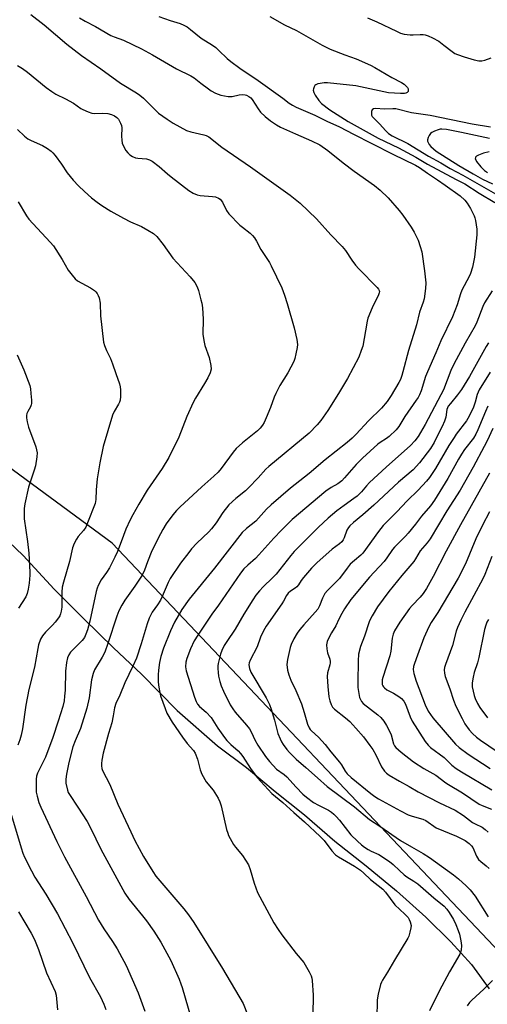
# Model space of a CAD drawing. Units: inches. Extents: x 1303766 to 1309766, y 557447 to 561448.
# Drawn here: x 1306446 to 1306615, y 559625 to 559981 of the extents above; entities that cross this region are included whole.
import ezdxf

# ---------------------------------------------------------------- set-up
doc = ezdxf.new("R2010")
doc.units = ezdxf.units.IN
doc.header["$MEASUREMENT"] = 0
for name, color, linetype in [('NTRL-Farm Land', 3, 'Continuous'), ('NTRL-Trees', 3, 'Continuous'), ('Undefined', 1, 'Continuous')]:
    doc.layers.add(name, color=color, linetype=linetype)

msp = doc.modelspace()

# ---------------------------------------------------------------- linework, layer by layer
at = {"layer": 'NTRL-Farm Land'}
msp.add_polyline3d([(1306433.95, 559800.1, 0), (1306447.46, 559787.26, 0), (1306458.66, 559775.13, 0), (1306469.37, 559764.37, 0), (1306480.12, 559753.9, 0), (1306490.29, 559744.3, 0), (1306503.16, 559731.19, 0), (1306517.84, 559718.47, 0), (1306528.25, 559710.54, 0), (1306538.65, 559701.88, 0), (1306549.35, 559693.49, 0), (1306560.33, 559683.9, 0), (1306571.61, 559675, 0), (1306582.59, 559665.98, 0), (1306593.28, 559656.44, 0), (1306602.28, 559647.45, 0), (1306609.75, 559639.24, 0), (1306616.13, 559630.45, 0)], dxfattribs=at)
at = {"layer": 'NTRL-Trees'}
msp.add_lwpolyline([(1306624.33, 559639.09), (1306479.66, 559791.72), (1306392.13, 559856.1), (1306340.62, 559869.8), (1306329.24, 559875.54), (1306315.04, 559878.73), (1306302.52, 559872.43), (1306293.89, 559862.56), (1306286.54, 559853.53), (1306278.56, 559845.84), (1306266.89, 559831.44), (1306256.66, 559817.09), (1306247.26, 559802.67), (1306235.98, 559787.38), (1306226.01, 559774.43)], dxfattribs=at)
at = {"layer": 'Undefined'}
for points, elevation in [([(1306450.23, 559983), (1306455.07, 559979.27), (1306463.25, 559972.31), (1306468.56, 559968.18), (1306475.61, 559963.39), (1306482.66, 559958.24), (1306488.49, 559954.7), (1306489.71, 559953.87), (1306490.99, 559952.73), (1306496.47, 559947.37), (1306499.56, 559945.12), (1306501.79, 559943.71), (1306506.64, 559941.05), (1306508.13, 559940.57), (1306512.9, 559939.54), (1306513.71, 559939.26), (1306514.73, 559938.73), (1306519.41, 559934.98), (1306529.81, 559927.86), (1306544.15, 559917.66), (1306547.71, 559914.76), (1306553.64, 559909.1), (1306558.89, 559903.3), (1306562.98, 559899.05), (1306564.19, 559897.6), (1306566.41, 559894.16), (1306567.8, 559892.33), (1306568.96, 559891.05), (1306575.62, 559884.3), (1306576.13, 559883.63), (1306576.32, 559883.19), (1306576.39, 559882.8), (1306576.36, 559882.34), (1306576.1, 559881.56), (1306573.76, 559876.94), (1306572.24, 559873.17), (1306571.97, 559872.03), (1306571.4, 559868.51), (1306570.36, 559863.04), (1306569.87, 559861.42), (1306568.94, 559859.1), (1306564.83, 559851.34), (1306561.61, 559845.87), (1306557.73, 559839.76), (1306555.21, 559836.13), (1306553.94, 559834.55), (1306550.98, 559831.5), (1306536.39, 559819.5), (1306535.33, 559818.48), (1306532.56, 559815.33), (1306529.08, 559811.74), (1306527.94, 559810.71), (1306524.48, 559807.93), (1306521.95, 559805.58), (1306519.76, 559802.84), (1306517.37, 559799.1), (1306515.66, 559796.92), (1306514.7, 559795.89), (1306510.37, 559791.69), (1306508.44, 559789.66), (1306507.38, 559788.41), (1306504.4, 559784.5), (1306500.66, 559778.92), (1306499.94, 559777.48), (1306498.18, 559773.24), (1306497.15, 559771.14), (1306496.15, 559769.45), (1306494.16, 559766.73), (1306493.11, 559764.65), (1306492.3, 559762.5), (1306490.22, 559755.35), (1306488.44, 559750.11), (1306487.22, 559747.23), (1306484.3, 559741.25), (1306482.44, 559736.72), (1306481.05, 559733.72), (1306480.58, 559732.16), (1306480.07, 559729.28), (1306479.52, 559726.72), (1306478.37, 559722.84), (1306476.45, 559715.75), (1306475.89, 559713.18), (1306475.77, 559712.04), (1306475.78, 559711.21), (1306475.96, 559710.2), (1306476.24, 559709.44), (1306478.78, 559704.43), (1306481.7, 559697.28), (1306486.4, 559687.24), (1306487.92, 559684.18), (1306491.06, 559678.32), (1306494.35, 559672.92), (1306495.5, 559671.23), (1306505.58, 559659.48), (1306507.31, 559657.31), (1306509.29, 559654.53), (1306519.62, 559637.88), (1306527.12, 559625.17), (1306528.72, 559621.23)], 418), ([(1306467.8, 559981.85), (1306469.96, 559980.6), (1306473.64, 559978.65), (1306479.16, 559975.47), (1306480.44, 559974.89), (1306483.82, 559973.73), (1306490.28, 559970.57), (1306494.33, 559968.42), (1306502.96, 559963.33), (1306508.18, 559960.8), (1306509.31, 559960.1), (1306511.74, 559958.14), (1306514.56, 559956.08), (1306515.54, 559955.45), (1306517.13, 559954.62), (1306519.06, 559953.83), (1306521.66, 559953.35), (1306523.1, 559953.34), (1306525.6, 559953.94), (1306526.97, 559954.04), (1306527.79, 559953.97), (1306528.27, 559953.85), (1306529.19, 559953.38), (1306529.82, 559952.86), (1306530.33, 559952.28), (1306532.58, 559948.84), (1306533.43, 559947.71), (1306535.08, 559946.06), (1306536.97, 559944.54), (1306539.12, 559943.13), (1306540.63, 559942.28), (1306546.08, 559939.81), (1306551.89, 559937.35), (1306554.81, 559935.85), (1306557.72, 559933.77), (1306563.31, 559929.31), (1306567.3, 559926.36), (1306574.65, 559921.19), (1306576.72, 559919.52), (1306579.57, 559916.74), (1306583.59, 559912.06), (1306584.86, 559910.41), (1306587.86, 559906.03), (1306588.95, 559904.27), (1306590.4, 559901.36), (1306591.2, 559899.14), (1306591.75, 559897.15), (1306592.76, 559890.24), (1306593.19, 559885.97), (1306593.16, 559883.85), (1306592.6, 559880.18), (1306592.25, 559878.91), (1306590.93, 559875.28), (1306589.89, 559870.77), (1306586.97, 559861.51), (1306584.95, 559853.73), (1306584.53, 559852.36), (1306584.01, 559851), (1306583.49, 559849.93), (1306580.67, 559845.2), (1306579.2, 559843.02), (1306577.17, 559840.6), (1306572.47, 559835.99), (1306568, 559831.17), (1306566.52, 559829.7), (1306564.73, 559828.18), (1306556.73, 559821.95), (1306551.02, 559817), (1306544.24, 559811.59), (1306537.2, 559805.64), (1306535.51, 559804.07), (1306531.68, 559799.7), (1306528.3, 559797.09), (1306526.72, 559795.56), (1306516.75, 559782.69), (1306507.5, 559771.53), (1306504.89, 559767.76), (1306502.27, 559763.15), (1306500.84, 559760.05), (1306498.27, 559753.72), (1306497.29, 559750.74), (1306496.83, 559748.62), (1306496.46, 559745.83), (1306496.31, 559744.05), (1306496.36, 559741.43), (1306496.55, 559739.69), (1306496.9, 559737.68), (1306497.19, 559736.55), (1306498.85, 559731.89), (1306499.52, 559730.28), (1306501.36, 559727.03), (1306505.17, 559721.51), (1306506.86, 559719.27), (1306509.18, 559716.74), (1306509.78, 559715.8), (1306510.53, 559713.58), (1306511.48, 559709.75), (1306512.16, 559708.17), (1306513.74, 559705.38), (1306516.22, 559702.42), (1306516.9, 559701.46), (1306518.07, 559699.45), (1306518.7, 559698.15), (1306519.11, 559696.74), (1306521.1, 559688.18), (1306521.49, 559686.8), (1306521.82, 559685.99), (1306523.63, 559682.68), (1306524.33, 559681.74), (1306526.8, 559678.79), (1306528.99, 559675.3), (1306529.63, 559673.7), (1306531.03, 559668.76), (1306532.32, 559665.29), (1306538.23, 559654.41), (1306539.73, 559651.91), (1306541.04, 559649.98), (1306546.23, 559643.32), (1306549.05, 559639.96), (1306550.96, 559636.69), (1306551.72, 559635.14), (1306551.94, 559634.31), (1306552.05, 559633.46), (1306552.4, 559628.23), (1306552.33, 559621.05)], 416), ([(1306496.62, 559982.34), (1306500.68, 559980.9), (1306504.32, 559979.74), (1306505.59, 559979.19), (1306506.8, 559978.53), (1306507.99, 559977.64), (1306511.84, 559974.42), (1306516.02, 559971.87), (1306517.22, 559971.06), (1306518.32, 559970.06), (1306521.26, 559967.12), (1306522.61, 559966.01), (1306525.92, 559963.64), (1306532.52, 559959.11), (1306541.44, 559952.73), (1306543.8, 559950.94), (1306544.98, 559950.17), (1306546.29, 559949.53), (1306553, 559946.62), (1306557.42, 559944.47), (1306562, 559942.37), (1306566.98, 559939.69), (1306573.67, 559936.4), (1306581.23, 559932.45), (1306589.5, 559928.48), (1306590.96, 559927.7), (1306593.84, 559925.58), (1306597.47, 559923.26), (1306600.27, 559921.31), (1306605.63, 559917.38), (1306607.38, 559915.83), (1306608.24, 559914.71), (1306609.43, 559912.8), (1306610.71, 559910.21), (1306611.01, 559909.4), (1306611.21, 559908.55), (1306611.66, 559905.36), (1306611.74, 559904.19), (1306611.7, 559903.31), (1306610.8, 559895.26), (1306610.06, 559891.58), (1306609.44, 559889.32), (1306608.95, 559888.25), (1306606.31, 559883.28), (1306605.79, 559881.92), (1306604.58, 559878.03), (1306602.88, 559873.59), (1306598.71, 559865), (1306596.85, 559860.6), (1306593.77, 559853.78), (1306593.11, 559852), (1306591.52, 559846.81), (1306590.97, 559845.44), (1306590.42, 559844.42), (1306589.78, 559843.46), (1306585.6, 559837.6), (1306583.43, 559833.93), (1306582.47, 559832.8), (1306579.89, 559830.33), (1306578.95, 559829.6), (1306576.75, 559828.21), (1306575.9, 559827.58), (1306570.34, 559822.5), (1306568.05, 559820.21), (1306563.84, 559815.33), (1306562.83, 559814.28), (1306561.34, 559813.22), (1306558.91, 559811.87), (1306557.07, 559810.55), (1306544.88, 559800.32), (1306541.01, 559796.5), (1306538.25, 559793.61), (1306532.82, 559787.47), (1306531.55, 559786.25), (1306528.76, 559783.8), (1306527.39, 559782.43), (1306526.18, 559780.84), (1306518.2, 559769.3), (1306515.77, 559766.03), (1306510.65, 559758.51), (1306509.39, 559756.35), (1306508, 559753.54), (1306506.67, 559750.05), (1306506.33, 559748.67), (1306506.28, 559746.99), (1306506.52, 559745.58), (1306509.49, 559736.07), (1306510.08, 559734.46), (1306510.58, 559733.46), (1306511.3, 559732.61), (1306513.7, 559730.61), (1306515.53, 559728.68), (1306517.94, 559724.84), (1306520.29, 559721.47), (1306521.22, 559720.37), (1306522.63, 559718.89), (1306525.25, 559716.57), (1306526.12, 559715.63), (1306526.92, 559714.54), (1306529.72, 559710.24), (1306532.18, 559706.97), (1306537.52, 559701.14), (1306541.41, 559697.94), (1306545.4, 559694.26), (1306549.29, 559690.86), (1306555.02, 559685.57), (1306556.36, 559684.14), (1306559.22, 559680.44), (1306560.54, 559679), (1306561.64, 559678.2), (1306567.35, 559674.82), (1306569.54, 559673.38), (1306570.77, 559672.37), (1306573.23, 559670.05), (1306577.65, 559666.51), (1306578.58, 559665.43), (1306581.96, 559660.91), (1306585.65, 559657.49), (1306586.8, 559656.26), (1306587.24, 559655.55), (1306587.57, 559654.78), (1306587.89, 559653.44), (1306587.84, 559652.62), (1306587.47, 559650.96), (1306587.08, 559649.59), (1306586.76, 559648.81), (1306581.9, 559640.9), (1306579.4, 559636.58), (1306577.56, 559633.65), (1306577.17, 559632.9), (1306576.87, 559632.08), (1306576.02, 559628.59), (1306575.62, 559626.54), (1306575.49, 559619.75)], 414), ([(1306536.71, 559982.27), (1306542.05, 559979.33), (1306546.42, 559977.24), (1306555.68, 559971.9), (1306558.6, 559970.54), (1306563.86, 559968.48), (1306568.01, 559966.96), (1306573.22, 559964.72), (1306574.8, 559963.89), (1306580.97, 559960.28), (1306584.38, 559958.44), (1306585.38, 559957.8), (1306586.02, 559957.23), (1306586.55, 559956.59), (1306586.79, 559956.15), (1306586.88, 559955.68), (1306586.77, 559955.22), (1306586.5, 559954.83), (1306585.97, 559954.57), (1306585.46, 559954.48), (1306584.03, 559954.48), (1306579.67, 559954.74), (1306567.9, 559957.22), (1306557.62, 559958.27), (1306556.45, 559958.25), (1306554.99, 559958.07), (1306554.13, 559957.9), (1306553.37, 559957.63), (1306553, 559957.31), (1306552.74, 559956.91), (1306552.51, 559956.19), (1306552.47, 559955.69), (1306552.68, 559954.84), (1306553.22, 559953.82), (1306554.52, 559951.86), (1306555.47, 559950.81), (1306558.45, 559948.57), (1306565.12, 559944.26), (1306576, 559938.26), (1306583.27, 559934.76), (1306589.6, 559931.41), (1306593.84, 559928.93), (1306604.25, 559923.27), (1306607.29, 559921.71), (1306612.53, 559918.37), (1306618.21, 559915.03)], 412), ([(1306572.15, 559981.78), (1306575.51, 559980.4), (1306582.56, 559976.96), (1306584.07, 559976.3), (1306585.36, 559975.93), (1306587.57, 559975.68), (1306588.68, 559975.67), (1306591.18, 559975.84), (1306592.23, 559975.81), (1306593, 559975.67), (1306594.11, 559975.33), (1306595.67, 559974.63), (1306597.87, 559973.38), (1306599.76, 559971.98), (1306602.74, 559969.59), (1306603.69, 559968.97), (1306604.73, 559968.52), (1306607.13, 559967.68), (1306610.73, 559966.67), (1306612.42, 559966.31), (1306613.53, 559966.23), (1306614.59, 559966.47), (1306616.92, 559967.34)], 410), ([(1306445.42, 559964.55), (1306447.19, 559963.51), (1306449.09, 559962.17), (1306455.81, 559956.65), (1306457.85, 559955.11), (1306459.25, 559954.26), (1306462.82, 559952.5), (1306465.72, 559950.96), (1306468.37, 559949.07), (1306469.12, 559948.62), (1306470.96, 559947.76), (1306472.32, 559947.32), (1306473.45, 559947.25), (1306476.33, 559947.33), (1306478.08, 559947.22), (1306479.48, 559946.89), (1306480.48, 559946.38), (1306481.35, 559945.7), (1306481.93, 559945.12), (1306482.39, 559944.43), (1306482.74, 559943.65), (1306483.01, 559942.85), (1306483.18, 559942.02), (1306483, 559938.96), (1306483.12, 559937.54), (1306483.33, 559936.42), (1306483.76, 559935.36), (1306484.64, 559933.86), (1306485.31, 559932.95), (1306486.04, 559932.23), (1306487.02, 559931.62), (1306488.09, 559931.2), (1306488.94, 559931.04), (1306492.12, 559930.75), (1306493.21, 559930.43), (1306494.21, 559929.92), (1306496.7, 559928.08), (1306499.66, 559925.37), (1306501.05, 559924.23), (1306507.48, 559919.31), (1306508.96, 559918.4), (1306510.47, 559917.8), (1306511.54, 559917.52), (1306515.94, 559917.17), (1306517.09, 559917), (1306518.15, 559916.62), (1306518.83, 559916.17), (1306519.67, 559915.12), (1306521.08, 559912.06), (1306521.95, 559910.89), (1306525.92, 559906.81), (1306526.82, 559906.03), (1306529.68, 559903.85), (1306530.49, 559903.06), (1306531.22, 559902.2), (1306531.96, 559901.05), (1306533.52, 559898.03), (1306536.58, 559893.27), (1306537.29, 559892.06), (1306541.06, 559884.17), (1306542.12, 559881.5), (1306543.06, 559878.49), (1306545.6, 559869.66), (1306546.57, 559865.4), (1306546.79, 559863.57), (1306546.68, 559862.49), (1306546.2, 559860.26), (1306545.79, 559858.61), (1306545.39, 559857.53), (1306543.23, 559853.33), (1306540.38, 559848.73), (1306538.9, 559845.89), (1306538.3, 559844.58), (1306536.97, 559840.87), (1306535.4, 559837.04), (1306534.69, 559835.42), (1306534.15, 559834.48), (1306533.29, 559833.38), (1306532.29, 559832.38), (1306526.87, 559828.05), (1306524.55, 559826), (1306523.47, 559824.7), (1306519.1, 559818.73), (1306518, 559817.42), (1306516.49, 559816), (1306512.11, 559812.12), (1306504.16, 559804.76), (1306502.92, 559803.53), (1306501.63, 559802.03), (1306499.25, 559798.77), (1306497.99, 559796.74), (1306497.13, 559795.16), (1306494.09, 559789.01), (1306492.41, 559785.01), (1306491.42, 559782.03), (1306490.5, 559780.16), (1306487.94, 559776.24), (1306484.23, 559771.1), (1306483.15, 559769.36), (1306482.12, 559767.24), (1306481.38, 559765.36), (1306478.11, 559755.4), (1306476.98, 559752.34), (1306476.09, 559750.46), (1306473.32, 559745.93), (1306472.76, 559744.58), (1306472.2, 559742.33), (1306471.31, 559735.73), (1306470.55, 559732.03), (1306468.18, 559724.7), (1306466.29, 559720.28), (1306465.47, 559718.07), (1306463.95, 559712.44), (1306463.11, 559708.13), (1306462.87, 559706.4), (1306462.96, 559704.86), (1306463.52, 559702.36), (1306463.81, 559701.55), (1306464.21, 559700.75), (1306467.3, 559696.27), (1306470.62, 559691.04), (1306471.96, 559688.49), (1306475.54, 559681.03), (1306484.29, 559665.05), (1306485.82, 559662.83), (1306490.71, 559656.9), (1306492.16, 559655.04), (1306494.76, 559651.4), (1306497.34, 559647.34), (1306500.94, 559640.72), (1306503.9, 559633.93), (1306504.57, 559632.32), (1306505.04, 559630.94), (1306509.66, 559615.13)], 420), ([(1306616.59, 559942.24), (1306610.04, 559943.4), (1306594.79, 559946.49), (1306587.98, 559947.45), (1306582.34, 559948.88), (1306581.3, 559948.93), (1306578.3, 559948.81), (1306575, 559949.07), (1306574.33, 559948.95), (1306573.84, 559948.57), (1306573.58, 559947.9), (1306573.51, 559947.13), (1306573.59, 559946.63), (1306573.83, 559946.16), (1306574.35, 559945.51), (1306576.4, 559943.47), (1306578.7, 559940.92), (1306579.72, 559939.97), (1306581.09, 559939.11), (1306586.66, 559936.32), (1306594.16, 559931.73), (1306598.62, 559929.36), (1306602.02, 559927.35), (1306606.59, 559924.9), (1306621.02, 559916.74)], 410), ([(1306445.36, 559941.45), (1306447.92, 559938.99), (1306449.15, 559938.04), (1306450.42, 559937.38), (1306454.47, 559935.62), (1306456.22, 559934.58), (1306457.64, 559933.58), (1306458.26, 559932.97), (1306459, 559932.04), (1306461.29, 559928.9), (1306463.44, 559925.73), (1306465.56, 559923.14), (1306467.48, 559921.06), (1306469.61, 559919), (1306472.2, 559916.67), (1306474.28, 559915.07), (1306475.96, 559913.91), (1306479.24, 559911.89), (1306483.81, 559909.34), (1306486.37, 559908), (1306490.29, 559906.3), (1306492.62, 559905.01), (1306494.64, 559903.79), (1306495.86, 559902.7), (1306498.17, 559899.76), (1306501.7, 559894.84), (1306507.94, 559888.12), (1306509.56, 559886.1), (1306510.45, 559884.53), (1306510.92, 559883.15), (1306511.83, 559879.78), (1306512.08, 559878.63), (1306512.33, 559876.85), (1306512.53, 559874.79), (1306512.61, 559872.85), (1306512.54, 559867.39), (1306512.82, 559865.03), (1306513.22, 559863.31), (1306514.8, 559858.89), (1306515.38, 559856.06), (1306515.46, 559854.67), (1306515.21, 559853.41), (1306514.33, 559851.53), (1306513.16, 559849.46), (1306509.84, 559844.16), (1306509.04, 559842.62), (1306506.72, 559837.52), (1306503.77, 559830.09), (1306500.2, 559822.78), (1306497.77, 559818.72), (1306492.4, 559810.94), (1306489.29, 559805.84), (1306487.12, 559802), (1306486.17, 559800.18), (1306484.67, 559796.75), (1306482.88, 559792.25), (1306481.57, 559788.71), (1306480.67, 559786.66), (1306478.7, 559782.84), (1306477.58, 559781.12), (1306475.65, 559778.48), (1306474.65, 559776.46), (1306474.24, 559775.41), (1306473.93, 559774.27), (1306471.62, 559763.52), (1306470.73, 559760.34), (1306470.19, 559758.79), (1306469.62, 559757.61), (1306468.79, 559756.5), (1306464.6, 559752.26), (1306463.97, 559751.29), (1306463.52, 559750.22), (1306463.17, 559748.53), (1306462.76, 559745.38), (1306462.61, 559738.55), (1306462.46, 559736.44), (1306462.25, 559734.71), (1306461.78, 559732.6), (1306460.17, 559727.36), (1306458.19, 559721.44), (1306455.5, 559714.37), (1306452.65, 559708.57), (1306452.29, 559707.47), (1306452.12, 559706.35), (1306452.11, 559704.29), (1306452.23, 559701.64), (1306452.51, 559700.18), (1306453.17, 559697.88), (1306453.85, 559696.24), (1306459.62, 559683.84), (1306462.39, 559678.27), (1306470.3, 559663.93), (1306474.73, 559655.29), (1306476.7, 559652.18), (1306479.83, 559647.61), (1306481.5, 559644.97), (1306482.37, 559643.44), (1306484.7, 559638.93), (1306489.06, 559629.06), (1306491.47, 559622.42)], 422), ([(1306616.24, 559938.1), (1306606.1, 559940.37), (1306600.73, 559941.39), (1306599.02, 559941.53), (1306598.45, 559941.49), (1306597.65, 559941.3), (1306596.35, 559940.8), (1306595.36, 559940.29), (1306594.94, 559939.97), (1306594.41, 559939.29), (1306594.03, 559938.52), (1306593.8, 559937.72), (1306593.82, 559937.19), (1306594.01, 559936.68), (1306594.41, 559936.03), (1306595.07, 559935.22), (1306596.95, 559933.54), (1306605.19, 559928.38), (1306610.33, 559925.32), (1306613.79, 559923.39), (1306617.37, 559921.75)], 408), ([(1306616.17, 559933.29), (1306614.11, 559932.85), (1306612.24, 559932.11), (1306611.56, 559931.72), (1306611.24, 559931.41), (1306611.15, 559931.24), (1306611.13, 559930.84), (1306611.28, 559930.41), (1306611.61, 559929.84), (1306613.08, 559927.85), (1306614.4, 559926.62), (1306615.56, 559925.83)], 406), ([(1306445.69, 559915.23), (1306448.71, 559910.2), (1306449.53, 559908.99), (1306457.28, 559900.64), (1306458.42, 559899.28), (1306461.54, 559894.43), (1306463.77, 559890.49), (1306465.16, 559888.69), (1306466.29, 559887.42), (1306467.13, 559886.71), (1306471.78, 559884.15), (1306473.23, 559883.21), (1306473.8, 559882.66), (1306474.3, 559882.03), (1306474.66, 559881.34), (1306474.93, 559880.54), (1306475.3, 559878.57), (1306475.44, 559874.01), (1306476.58, 559864.41), (1306476.89, 559863.32), (1306477.61, 559861.46), (1306479.04, 559858.5), (1306479.81, 559856.64), (1306480.98, 559853.16), (1306482.38, 559849.41), (1306482.6, 559848.31), (1306482.69, 559847.17), (1306482.68, 559844.86), (1306482.55, 559843.45), (1306482.35, 559842.79), (1306482.01, 559842.06), (1306480.38, 559839.35), (1306479.77, 559838.06), (1306476.4, 559826.74), (1306475.19, 559820.78), (1306474.26, 559815.05), (1306473.92, 559811.04), (1306473.81, 559807.54), (1306473.52, 559806.08), (1306470.81, 559799.12), (1306470.13, 559797.56), (1306469.35, 559796.36), (1306467.4, 559794.19), (1306466.73, 559793.23), (1306465.9, 559791.68), (1306465.36, 559790.06), (1306464.19, 559785.08), (1306462.06, 559777.64), (1306461.61, 559775.78), (1306461.42, 559774.03), (1306461.41, 559768.55), (1306461.24, 559767.19), (1306460.99, 559766.14), (1306460.7, 559765.41), (1306460.3, 559764.72), (1306459.07, 559763.12), (1306458.11, 559762.05), (1306455.57, 559759.59), (1306454.41, 559758.26), (1306453.76, 559757.03), (1306453.03, 559754.92), (1306452.72, 559753.57), (1306451.57, 559746.88), (1306449.55, 559738.85), (1306448.38, 559733.18), (1306447.18, 559724.57), (1306446.75, 559722.28), (1306446.31, 559720.64), (1306445.53, 559718.6)], 424), ([(1306617.27, 559882.99), (1306614.49, 559878.69), (1306613.91, 559877.4), (1306611.68, 559871.73), (1306611.08, 559870.37), (1306607.41, 559864.13), (1306603.32, 559856.53), (1306602.3, 559854.24), (1306599.56, 559847.25), (1306598.71, 559845.38), (1306593.01, 559834.72), (1306590.46, 559830.35), (1306589.26, 559828.77), (1306587.71, 559827.06), (1306578.91, 559819.25), (1306572.87, 559813.71), (1306571.69, 559812.49), (1306569.93, 559810.34), (1306568.33, 559808.75), (1306567.21, 559807.86), (1306563.6, 559805.42), (1306561, 559803.5), (1306557.82, 559800.76), (1306554.42, 559797.53), (1306545.61, 559788.73), (1306544.35, 559787.29), (1306539.02, 559780.55), (1306537.74, 559779.21), (1306534.31, 559775.93), (1306532.96, 559774.47), (1306531.73, 559772.9), (1306530.59, 559771.22), (1306527.3, 559766), (1306524.24, 559760.66), (1306521.14, 559756.13), (1306520.26, 559754.69), (1306519.4, 559752.9), (1306518.94, 559751.53), (1306518.06, 559748.16), (1306517.92, 559747.31), (1306517.89, 559746.45), (1306518, 559745), (1306518.23, 559743.58), (1306518.66, 559741.64), (1306519.13, 559740.09), (1306519.94, 559738.23), (1306522.44, 559733.28), (1306523.35, 559731.74), (1306524.16, 559730.61), (1306528.3, 559725.92), (1306529.35, 559724.59), (1306530.09, 559723.29), (1306531.37, 559720.58), (1306532.46, 559718.68), (1306535.21, 559714.53), (1306536.67, 559712.74), (1306539.19, 559710.03), (1306541.95, 559707.99), (1306542.89, 559707.18), (1306546.23, 559703.48), (1306548.68, 559700.98), (1306549.98, 559699.8), (1306552.58, 559697.88), (1306554.33, 559696.92), (1306558.04, 559695.09), (1306559.03, 559694.45), (1306559.94, 559693.71), (1306560.77, 559692.87), (1306561.94, 559691.52), (1306566.13, 559686.27), (1306568.52, 559683.87), (1306569.98, 559682.56), (1306571.07, 559681.71), (1306572.35, 559680.88), (1306573.47, 559680.3), (1306576.21, 559679.11), (1306580.07, 559676.58), (1306581.35, 559675.52), (1306583.64, 559673.3), (1306585.41, 559671.74), (1306586.36, 559671.04), (1306588.88, 559669.49), (1306590.29, 559668.48), (1306596.08, 559663.4), (1306599.84, 559660.38), (1306600.83, 559659.33), (1306601.67, 559658.14), (1306603.18, 559655.6), (1306604.04, 559653.77), (1306604.92, 559651.65), (1306605.36, 559650.3), (1306605.93, 559647.8), (1306606.09, 559646.11), (1306605.96, 559644.42), (1306605.49, 559643.09), (1306601.84, 559636.68), (1306598, 559629.59), (1306594.56, 559622.49)], 412), ([(1306615.85, 559864.18), (1306615.03, 559862.94), (1306609.02, 559852.03), (1306606.14, 559847.31), (1306604.73, 559845.38), (1306602.11, 559842.33), (1306601.34, 559841.27), (1306601.04, 559840.68), (1306600.86, 559840.06), (1306600.49, 559837.28), (1306600.01, 559835.89), (1306599.14, 559834), (1306597.16, 559830.25), (1306596.27, 559828.21), (1306594.97, 559825.99), (1306590.96, 559820.81), (1306588.69, 559818.32), (1306583.27, 559813.85), (1306574.44, 559805.47), (1306570.42, 559801.96), (1306567, 559799.18), (1306565.75, 559798.03), (1306565.19, 559797.37), (1306564.59, 559796.4), (1306563.66, 559793.68), (1306563.26, 559792.92), (1306562.76, 559792.25), (1306561.94, 559791.53), (1306559.35, 559789.61), (1306553.72, 559784.57), (1306551.87, 559782.65), (1306548.99, 559779.33), (1306548.08, 559778.18), (1306547.08, 559776.64), (1306546.54, 559775.98), (1306545.9, 559775.47), (1306544.24, 559774.42), (1306543.43, 559773.67), (1306542.78, 559772.76), (1306541.71, 559770.73), (1306541.1, 559769.74), (1306535.48, 559761.7), (1306534.46, 559760), (1306533.33, 559757.72), (1306532.15, 559754.21), (1306529.67, 559749.46), (1306529.32, 559748.44), (1306529.21, 559747.68), (1306529.41, 559746.39), (1306529.92, 559745.1), (1306535.37, 559735.82), (1306536.59, 559733.32), (1306537.19, 559731.72), (1306538.43, 559727.72), (1306539.69, 559722.85), (1306540.45, 559720.92), (1306541, 559719.87), (1306541.62, 559718.92), (1306542.96, 559717.07), (1306543.87, 559715.96), (1306546.28, 559713.53), (1306549.8, 559710.55), (1306553.95, 559706.78), (1306557.56, 559703.68), (1306567.35, 559696.38), (1306572.84, 559691.74), (1306576.61, 559689.29), (1306584.01, 559684.21), (1306587.98, 559681.81), (1306592.29, 559679.47), (1306594.55, 559678.02), (1306603.22, 559671.77), (1306605, 559670.31), (1306607.84, 559667.71), (1306609.31, 559666.26), (1306611.11, 559663.98), (1306615.8, 559656.57)], 410), ([(1306445.34, 559859.88), (1306447.65, 559854.51), (1306449.84, 559848.75), (1306450.07, 559847.61), (1306450.26, 559845.84), (1306450.47, 559843.47), (1306450.47, 559842.31), (1306450.37, 559841.79), (1306450.1, 559841.07), (1306449.14, 559839.44), (1306448.8, 559838.71), (1306448.64, 559837.94), (1306448.62, 559837.13), (1306448.87, 559835.7), (1306449.4, 559833.72), (1306452.08, 559826.58), (1306452.33, 559825.5), (1306452.48, 559824.4), (1306452.43, 559822.94), (1306451.91, 559819.69), (1306451.48, 559818.19), (1306449.36, 559812.02), (1306448.09, 559806.03), (1306447.83, 559804.3), (1306447.77, 559802.24), (1306447.85, 559800.5), (1306449.08, 559792.39), (1306449.52, 559788.12), (1306449.79, 559783.41), (1306449.87, 559781.35), (1306449.83, 559780.17), (1306449.6, 559777.24), (1306449.32, 559775.08), (1306448.93, 559773.54), (1306448.41, 559772.31), (1306445.83, 559768.18)], 426), ([(1306616.45, 559853.65), (1306612.49, 559847.25), (1306611.79, 559845.58), (1306611.02, 559842.73), (1306610.42, 559840.93), (1306608.91, 559837.73), (1306607.93, 559835.98), (1306604.25, 559831.19), (1306603.43, 559830.01), (1306601.58, 559827.08), (1306596.66, 559818.75), (1306594.51, 559815.55), (1306593.45, 559814.12), (1306590.47, 559810.86), (1306586.47, 559807), (1306582.76, 559803.04), (1306577.82, 559798.18), (1306576.06, 559795.96), (1306570.41, 559788.16), (1306569.71, 559787.44), (1306567.38, 559785.53), (1306565.87, 559784.1), (1306564.75, 559782.75), (1306561.94, 559778.94), (1306557.64, 559774.59), (1306556.69, 559773.49), (1306555.83, 559771.87), (1306554.79, 559769.07), (1306554.11, 559767.88), (1306553.19, 559766.76), (1306549.09, 559762.23), (1306547.62, 559760.5), (1306546.63, 559759.14), (1306545.5, 559757.13), (1306544.45, 559755.08), (1306544.06, 559753.99), (1306543.15, 559749.62), (1306542.94, 559747.89), (1306543.12, 559745.76), (1306543.6, 559744.11), (1306544.33, 559742.2), (1306546.12, 559738.42), (1306548.17, 559733.55), (1306549.19, 559730.47), (1306550.43, 559726.31), (1306550.97, 559724.96), (1306551.37, 559724.35), (1306551.86, 559723.78), (1306554.34, 559721.56), (1306556.75, 559718.94), (1306558.84, 559716.2), (1306562.02, 559712.46), (1306562.68, 559711.49), (1306564.02, 559709.24), (1306564.74, 559708.32), (1306566.19, 559706.93), (1306573.29, 559701.2), (1306574.76, 559700.07), (1306576.03, 559699.25), (1306584.09, 559694.91), (1306586.87, 559693.5), (1306588.24, 559692.98), (1306592.17, 559691.83), (1306593.21, 559691.4), (1306596.99, 559688.79), (1306604.27, 559685.77), (1306607.45, 559684.17), (1306608.94, 559683.08), (1306609.75, 559682.26), (1306610.22, 559681.59), (1306611.59, 559678.49), (1306612.32, 559677.32), (1306613.09, 559676.53), (1306615.05, 559674.95), (1306616.13, 559673.98)], 408), ([(1306615.66, 559841.31), (1306614.77, 559839.37), (1306612.05, 559832.69), (1306611.29, 559831.14), (1306610.42, 559829.77), (1306607.27, 559825.59), (1306606.12, 559823.9), (1306605.09, 559822.17), (1306601.21, 559815.16), (1306596.4, 559807.32), (1306594.93, 559805.24), (1306591.69, 559801.51), (1306589.44, 559798.56), (1306586.82, 559795.36), (1306585.86, 559794.29), (1306581.83, 559790.34), (1306581.11, 559789.41), (1306579.14, 559786.45), (1306578.11, 559785.09), (1306572.8, 559779.42), (1306566.12, 559771.35), (1306563.81, 559768), (1306562.78, 559766.27), (1306561.75, 559764.27), (1306560.61, 559761.81), (1306559.03, 559759.27), (1306558.08, 559757.45), (1306557.5, 559756.12), (1306557.31, 559755), (1306557.41, 559753.53), (1306557.66, 559752.06), (1306558.47, 559749.75), (1306558.65, 559748.98), (1306558.65, 559748.45), (1306558.52, 559747.67), (1306557.62, 559744.84), (1306557.5, 559743.5), (1306557.74, 559739.83), (1306558.16, 559736.12), (1306558.43, 559734.71), (1306558.9, 559733.41), (1306559.45, 559732.46), (1306560.19, 559731.64), (1306564.15, 559728.55), (1306565.68, 559727.16), (1306567.9, 559724.82), (1306570.68, 559721.69), (1306573.01, 559718.58), (1306574.02, 559717.11), (1306575.12, 559715.12), (1306577.12, 559710.83), (1306578.23, 559709.28), (1306578.99, 559708.52), (1306579.93, 559707.85), (1306583.72, 559705.65), (1306587.22, 559703.75), (1306590.41, 559701.71), (1306598.17, 559697.79), (1306603.86, 559695.16), (1306606.84, 559693.18), (1306610.08, 559690.7), (1306611.03, 559690.15), (1306613.59, 559688.94), (1306614.75, 559688.16), (1306615.77, 559687.2)], 406), ([(1306617.44, 559833.25), (1306615.38, 559828.82), (1306614.33, 559826.74), (1306610.31, 559819.19), (1306605.66, 559810.88), (1306600.88, 559803.47), (1306594.79, 559793.27), (1306593.72, 559791.9), (1306591.2, 559788.95), (1306589.5, 559786.07), (1306588.87, 559785.16), (1306584.49, 559780.1), (1306579.87, 559774.31), (1306575.76, 559768.69), (1306573.77, 559765.43), (1306573.08, 559764.13), (1306572.73, 559763.32), (1306571.07, 559758.15), (1306569.57, 559754.36), (1306568.89, 559751.63), (1306568.68, 559749.19), (1306568.57, 559741.46), (1306568.62, 559739.51), (1306568.91, 559737.31), (1306569.25, 559735.94), (1306569.53, 559735.15), (1306569.96, 559734.42), (1306570.54, 559733.79), (1306575.84, 559729.65), (1306576.89, 559728.64), (1306578.05, 559727.3), (1306578.99, 559725.81), (1306580.24, 559723.46), (1306580.65, 559722.38), (1306581.51, 559719.17), (1306581.91, 559718.38), (1306582.38, 559717.78), (1306584.28, 559716.1), (1306588.73, 559712.59), (1306592.45, 559710.24), (1306596.85, 559707.74), (1306600.44, 559705.04), (1306601.42, 559704.38), (1306606.44, 559701.36), (1306612.57, 559697.31), (1306613.56, 559696.84), (1306617.01, 559695.54)], 404), ([(1306616.31, 559817.09), (1306605.77, 559798.41), (1306600.62, 559788.8), (1306595.93, 559779.72), (1306593.46, 559775.37), (1306592.25, 559773.51), (1306591.22, 559772.25), (1306588.26, 559769.23), (1306587.34, 559768.12), (1306583.81, 559763.21), (1306581.88, 559759.97), (1306581.36, 559758.76), (1306581.01, 559757.42), (1306580.53, 559752.62), (1306580.23, 559750.99), (1306577.67, 559743.12), (1306577.46, 559742.27), (1306577.37, 559741.45), (1306577.44, 559740.65), (1306577.62, 559740.16), (1306577.9, 559739.72), (1306578.27, 559739.34), (1306579.16, 559738.7), (1306581.46, 559737.47), (1306583.49, 559736.22), (1306584.36, 559735.54), (1306585.22, 559734.62), (1306585.85, 559733.49), (1306587.57, 559728.92), (1306588.33, 559727.37), (1306592.97, 559719.96), (1306594.02, 559718.62), (1306594.87, 559717.8), (1306599.85, 559714.14), (1306602.62, 559711.46), (1306604.19, 559710.22), (1306606.17, 559708.97), (1306617.11, 559702.52)], 402), ([(1306616.26, 559803.13), (1306613.71, 559798.25), (1306611.34, 559793.37), (1306607.55, 559784.24), (1306604.91, 559779.02), (1306597.57, 559766.68), (1306595.2, 559763.04), (1306594.35, 559761.5), (1306592.54, 559757.51), (1306590.26, 559751.2), (1306589.07, 559748.23), (1306588.73, 559747.14), (1306588.61, 559746.05), (1306588.83, 559744.64), (1306589.75, 559741.83), (1306593.01, 559733.25), (1306594.09, 559730.9), (1306594.86, 559729.73), (1306595.77, 559728.57), (1306603.98, 559719.03), (1306605.32, 559717.82), (1306608.6, 559715.42), (1306616.45, 559710.19)], 400), ([(1306617.15, 559786.91), (1306614.6, 559780.39), (1306613.9, 559778.8), (1306607.31, 559766.73), (1306605.91, 559763.89), (1306604.71, 559761.22), (1306604.19, 559759.86), (1306602.9, 559754.73), (1306600.36, 559747.9), (1306600.01, 559746.77), (1306599.86, 559745.94), (1306599.92, 559744.66), (1306600.2, 559743.55), (1306601.87, 559739.08), (1306603.24, 559734.93), (1306604.04, 559732.8), (1306606.34, 559728.26), (1306607.35, 559726.42), (1306608.92, 559724.25), (1306610.1, 559722.91), (1306611.61, 559721.5), (1306612.97, 559720.46), (1306624.69, 559712.48)], 398), ([(1306615.88, 559764.15), (1306615.35, 559763.16), (1306614.93, 559762.12), (1306614.51, 559760.45), (1306612.44, 559750.39), (1306611.9, 559748.49), (1306610.69, 559745), (1306610.31, 559743.27), (1306609.99, 559741.23), (1306610.04, 559739.78), (1306610.67, 559736.59), (1306611.04, 559735.51), (1306611.89, 559733.75), (1306612.8, 559732.3), (1306615.5, 559728.53)], 396), ([(1306442.53, 559695.58), (1306446.75, 559681.55), (1306447.38, 559679.62), (1306447.99, 559678.13), (1306450.47, 559673.15), (1306451.68, 559670.94), (1306455.62, 559664.69), (1306459.84, 559657.59), (1306465.48, 559646.97), (1306471.5, 559634.6), (1306475.46, 559627.56), (1306476.12, 559626.26), (1306476.68, 559624.9), (1306477.35, 559622.97)], 424), ([(1306445.81, 559658.39), (1306450.4, 559650.6), (1306451.54, 559648.37), (1306453.02, 559644.78), (1306455.87, 559636.29), (1306459.06, 559629.55), (1306459.42, 559628.23), (1306459.91, 559622.9)], 426), ([(1306617.33, 559633.45), (1306614.16, 559630.36), (1306609.86, 559626.42), (1306609.07, 559625.55), (1306608.23, 559624.35)], 410)]:
    msp.add_lwpolyline(points, dxfattribs=dict(at, elevation=elevation))

doc.saveas('drawing.dxf')
